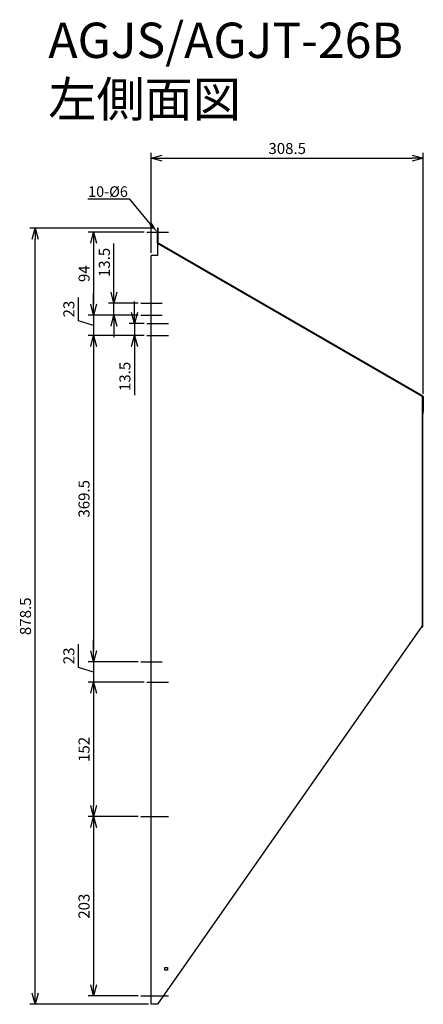
# Model space of a CAD drawing. Units: millimetres. Extents: x -1202 to -745, y -264 to 850.
import ezdxf
from ezdxf import colors
from ezdxf.entities.mleader import LeaderData, LeaderLine
from ezdxf.math import Vec2, Vec3

# ---------------------------------------------------------------- set-up
doc = ezdxf.new("R2010")
doc.units = ezdxf.units.MM
for name, color, linetype in [('ETC', 61, 'Continuous'), ('NOTE', 4, 'Continuous'), ('OUTLINE', 3, 'Continuous'), ('SIZE', 30, 'Continuous')]:
    doc.layers.add(name, color=color, linetype=linetype)
doc.styles.get("Standard").update_dxf_attribs({"font": 'romans.shx', "bigfont": 'bigfont.shx'})
doc.dimstyles.new('ISO-25', dxfattribs={"dimtxt": 2.5, "dimasz": 2.5, "dimexe": 1.25, "dimexo": 0.625, "dimtad": 1, "dimdsep": 46, "dimtxsty": 'Standard', "dimcen": 2.5, "dimadec": 0, "dimazin": 0, "dimtfac": 1, "dimtmove": 0, "dimatfit": 3, "dimfxl": 1, "dimarcsym": 0})

# ---------------------------------------------------------------- blocks, each defined once
blk = doc.blocks.new('_OPEN30')
at = {"color": 0, "linetype": 'ByBlock'}
for p, q in [((-1, 0.268), (0, 0)), ((0, 0), (-1, -0.268)), ((0, 0), (-1, 0))]:
    blk.add_line(p, q, dxfattribs=at)
blk = doc.blocks.new('*D2')
at = {"layer": 'Defpoints', "color": 0}
for p in [(-1057.7, 609.6), (-1118.1, 515.6), (-1064.7, 515.6)]:
    blk.add_point(p, dxfattribs=at)
at = {"layer": 'SIZE', "color": 0, "lineweight": -2}
for p, q in [((-1060.8, 609.6), (-1124.3, 609.6)), ((-1118.1, 597.1), (-1118.1, 528.1)), ((-1067.8, 515.6), (-1124.3, 515.6))]:
    blk.add_line(p, q, dxfattribs=at)
at = {"layer": 'SIZE', "color": 0, "lineweight": -2, "xscale": 12.5, "yscale": 12.5, "zscale": 12.5}
for p, rotation in [((-1118.1, 609.6), 90), ((-1118.1, 515.6), 270)]:
    blk.add_blockref('_OPEN30', p, dxfattribs=dict(at, rotation=rotation))
at = {"layer": 'SIZE', "color": 0, "insert": (-1127.4, 562.6), "char_height": 12.5, "attachment_point": 5, "rotation": 90}
blk.add_mtext('94', dxfattribs=at)
blk = doc.blocks.new('_DOTSMALL')
at = {"color": 0, "linetype": 'ByBlock', "const_width": 0.5}
blk.add_lwpolyline([(-0.0625, 0, 1), (0.0625, 0, 1)], format="xyb", close=True, dxfattribs=at)
blk = doc.blocks.new('*D3')
at = {"layer": 'Defpoints', "color": 0}
for p in [(-1064.7, 515.6), (-1118.1, 492.6), (-1057.7, 492.6)]:
    blk.add_point(p, dxfattribs=at)
at = {"layer": 'SIZE', "color": 0, "lineweight": -2}
for p, q in [((-1135.2, 509.2), (-1135.2, 535.7)), ((-1118.1, 528.1), (-1118.1, 540.6)), ((-1067.8, 515.6), (-1124.3, 515.6)), ((-1118.1, 515.6), (-1118.1, 492.6)), ((-1118.1, 515.6), (-1118.1, 492.6)), ((-1118.1, 504.1), (-1135.2, 509.2)), ((-1060.8, 492.6), (-1124.3, 492.6)), ((-1118.1, 480.1), (-1118.1, 467.6))]:
    blk.add_line(p, q, dxfattribs=at)
at = {"layer": 'SIZE', "color": 0, "lineweight": -2, "xscale": 12.5, "yscale": 12.5, "zscale": 12.5}
for p, rotation in [((-1118.1, 515.6), 270), ((-1118.1, 492.6), 90)]:
    blk.add_blockref('_OPEN30', p, dxfattribs=dict(at, rotation=rotation))
at = {"layer": 'SIZE', "color": 0, "insert": (-1144.6, 522.5), "char_height": 12.5, "attachment_point": 5, "rotation": 90}
blk.add_mtext('23', dxfattribs=at)
blk = doc.blocks.new('*D4')
at = {"layer": 'Defpoints', "color": 0}
for p in [(-1057.7, 492.6), (-1118.1, 123.1), (-1064.7, 123.1)]:
    blk.add_point(p, dxfattribs=at)
at = {"layer": 'SIZE', "color": 0, "lineweight": -2}
for p, q in [((-1060.8, 492.6), (-1124.3, 492.6)), ((-1118.1, 480.1), (-1118.1, 135.6)), ((-1067.8, 123.1), (-1124.3, 123.1))]:
    blk.add_line(p, q, dxfattribs=at)
at = {"layer": 'SIZE', "color": 0, "lineweight": -2, "xscale": 12.5, "yscale": 12.5, "zscale": 12.5}
for p, rotation in [((-1118.1, 492.6), 90), ((-1118.1, 123.1), 270)]:
    blk.add_blockref('_OPEN30', p, dxfattribs=dict(at, rotation=rotation))
at = {"layer": 'SIZE', "color": 0, "insert": (-1127.4, 307.8), "char_height": 12.5, "attachment_point": 5, "rotation": 90}
blk.add_mtext('369.5', dxfattribs=at)
blk = doc.blocks.new('*D5')
at = {"layer": 'Defpoints', "color": 0}
for p in [(-1064.7, 123.1), (-1118.1, 100.1), (-1057.7, 100.1)]:
    blk.add_point(p, dxfattribs=at)
at = {"layer": 'SIZE', "color": 0, "lineweight": -2}
for p, q in [((-1118.1, 135.6), (-1118.1, 148.1)), ((-1135.2, 116.7), (-1135.2, 143.2)), ((-1067.8, 123.1), (-1124.3, 123.1)), ((-1118.1, 123.1), (-1118.1, 100.1)), ((-1118.1, 123.1), (-1118.1, 100.1)), ((-1118.1, 111.6), (-1135.2, 116.7)), ((-1060.8, 100.1), (-1124.3, 100.1)), ((-1118.1, 87.6), (-1118.1, 75.1))]:
    blk.add_line(p, q, dxfattribs=at)
at = {"layer": 'SIZE', "color": 0, "lineweight": -2, "xscale": 12.5, "yscale": 12.5, "zscale": 12.5}
for p, rotation in [((-1118.1, 123.1), 270), ((-1118.1, 100.1), 90)]:
    blk.add_blockref('_OPEN30', p, dxfattribs=dict(at, rotation=rotation))
at = {"layer": 'SIZE', "color": 0, "insert": (-1144.6, 130), "char_height": 12.5, "attachment_point": 5, "rotation": 90}
blk.add_mtext('23', dxfattribs=at)
blk = doc.blocks.new('*D6')
at = {"layer": 'Defpoints', "color": 0}
for p in [(-1057.7, 100.1), (-1118.1, -51.9), (-1064.7, -51.9)]:
    blk.add_point(p, dxfattribs=at)
at = {"layer": 'SIZE', "color": 0, "lineweight": -2}
for p, q in [((-1060.8, 100.1), (-1124.3, 100.1)), ((-1118.1, 87.6), (-1118.1, -39.4)), ((-1067.8, -51.9), (-1124.3, -51.9))]:
    blk.add_line(p, q, dxfattribs=at)
at = {"layer": 'SIZE', "color": 0, "lineweight": -2, "xscale": 12.5, "yscale": 12.5, "zscale": 12.5}
for p, rotation in [((-1118.1, 100.1), 90), ((-1118.1, -51.9), 270)]:
    blk.add_blockref('_OPEN30', p, dxfattribs=dict(at, rotation=rotation))
at = {"layer": 'SIZE', "color": 0, "insert": (-1127.4, 24.1), "char_height": 12.5, "attachment_point": 5, "rotation": 90}
blk.add_mtext('152', dxfattribs=at)
blk = doc.blocks.new('*D7')
at = {"layer": 'Defpoints', "color": 0}
for p in [(-1064.7, -51.9), (-1118.1, -254.9), (-1064.7, -254.9)]:
    blk.add_point(p, dxfattribs=at)
at = {"layer": 'SIZE', "color": 0, "lineweight": -2}
for p, q in [((-1067.8, -51.9), (-1124.3, -51.9)), ((-1118.1, -64.4), (-1118.1, -242.4)), ((-1067.8, -254.9), (-1124.3, -254.9))]:
    blk.add_line(p, q, dxfattribs=at)
at = {"layer": 'SIZE', "color": 0, "lineweight": -2, "xscale": 12.5, "yscale": 12.5, "zscale": 12.5}
for p, rotation in [((-1118.1, -51.9), 90), ((-1118.1, -254.9), 270)]:
    blk.add_blockref('_OPEN30', p, dxfattribs=dict(at, rotation=rotation))
at = {"layer": 'SIZE', "color": 0, "insert": (-1127.4, -153.4), "char_height": 12.5, "attachment_point": 5, "rotation": 90}
blk.add_mtext('203', dxfattribs=at)
blk = doc.blocks.new('*D8')
at = {"layer": 'Defpoints', "color": 0}
for p in [(-1184.4, 614.1), (-1045.9, 614.1), (-1052.9, -264.4)]:
    blk.add_point(p, dxfattribs=at)
at = {"layer": 'SIZE', "color": 0, "lineweight": -2}
for p, q in [((-1049, 614.1), (-1190.6, 614.1)), ((-1184.4, -251.9), (-1184.4, 601.6)), ((-1056, -264.4), (-1190.6, -264.4))]:
    blk.add_line(p, q, dxfattribs=at)
at = {"layer": 'SIZE', "color": 0, "lineweight": -2, "xscale": 12.5, "yscale": 12.5, "zscale": 12.5}
for p, rotation in [((-1184.4, 614.1), 90), ((-1184.4, -264.4), 270)]:
    blk.add_blockref('_OPEN30', p, dxfattribs=dict(at, rotation=rotation))
at = {"layer": 'SIZE', "color": 0, "insert": (-1193.7, 174.8), "char_height": 12.5, "attachment_point": 5, "rotation": 90}
blk.add_mtext('878.5', dxfattribs=at)
blk = doc.blocks.new('*D9')
at = {"layer": 'Defpoints', "color": 0}
for p in [(-1064.7, 529.1), (-1095.1, 515.6), (-1064.7, 515.6)]:
    blk.add_point(p, dxfattribs=at)
at = {"layer": 'SIZE', "color": 0, "lineweight": -2}
for p, q in [((-1095.1, 541.6), (-1095.1, 596.6)), ((-1067.8, 529.1), (-1101.3, 529.1)), ((-1095.1, 515.6), (-1095.1, 529.1)), ((-1067.8, 515.6), (-1101.3, 515.6)), ((-1095.1, 503.1), (-1095.1, 490.6))]:
    blk.add_line(p, q, dxfattribs=at)
at = {"layer": 'SIZE', "color": 0, "lineweight": -2, "xscale": 12.5, "yscale": 12.5, "zscale": 12.5}
for p, rotation in [((-1095.1, 529.1), 270), ((-1095.1, 515.6), 90)]:
    blk.add_blockref('_OPEN30', p, dxfattribs=dict(at, rotation=rotation))
at = {"layer": 'SIZE', "color": 0, "insert": (-1104.4, 575.3), "char_height": 12.5, "attachment_point": 5, "rotation": 90}
blk.add_mtext('13.5', dxfattribs=at)
blk = doc.blocks.new('*D10')
at = {"layer": 'Defpoints', "color": 0}
for p in [(-1057.7, 506.1), (-1071.7, 492.6), (-1057.7, 492.6)]:
    blk.add_point(p, dxfattribs=at)
at = {"layer": 'SIZE', "color": 0, "lineweight": -2}
for p, q in [((-1071.7, 518.6), (-1071.7, 531.1)), ((-1060.8, 506.1), (-1078, 506.1)), ((-1071.7, 506.1), (-1071.7, 492.6)), ((-1060.8, 492.6), (-1078, 492.6)), ((-1071.7, 480.1), (-1071.7, 425))]:
    blk.add_line(p, q, dxfattribs=at)
at = {"layer": 'SIZE', "color": 0, "lineweight": -2, "xscale": 12.5, "yscale": 12.5, "zscale": 12.5}
for p, rotation in [((-1071.7, 506.1), 270), ((-1071.7, 492.6), 90)]:
    blk.add_blockref('_OPEN30', p, dxfattribs=dict(at, rotation=rotation))
at = {"layer": 'SIZE', "color": 0, "insert": (-1081.1, 446.3), "char_height": 12.5, "attachment_point": 5, "rotation": 90}
blk.add_mtext('13.5', dxfattribs=at)
blk = doc.blocks.new('*D11')
at = {"layer": 'Defpoints', "color": 0}
for p in [(-744.6, 693.4), (-1052.9, 583.1), (-744.6, 423.6)]:
    blk.add_point(p, dxfattribs=at)
at = {"layer": 'SIZE', "color": 0, "lineweight": -2}
for p, q in [((-1052.9, 586.2), (-1052.9, 699.6)), ((-1040.4, 693.4), (-757.1, 693.4)), ((-744.6, 426.7), (-744.6, 699.6))]:
    blk.add_line(p, q, dxfattribs=at)
at = {"layer": 'SIZE', "color": 0, "lineweight": -2, "xscale": 12.5, "yscale": 12.5, "zscale": 12.5, "rotation": 180}
blk.add_blockref('_OPEN30', (-1052.9, 693.4), dxfattribs=at)
at = {"layer": 'SIZE', "color": 0, "lineweight": -2, "xscale": 12.5, "yscale": 12.5, "zscale": 12.5}
blk.add_blockref('_OPEN30', (-744.6, 693.4), dxfattribs=at)
at = {"layer": 'SIZE', "color": 0, "insert": (-898.8, 702.7), "char_height": 12.5, "attachment_point": 5}
blk.add_mtext('308.5', dxfattribs=at)

msp = doc.modelspace()

# ---------------------------------------------------------------- linework, layer by layer
at = {"layer": 'NOTE'}
for p, q in [((-1057.7, 609.55), (-1033.31, 609.55)), ((-1064.7, 529.05), (-1040.31, 529.05)), ((-1064.7, 515.55), (-1040.31, 515.55)), ((-1057.7, 506.05), (-1033.31, 506.05)), ((-1057.7, 492.55), (-1033.31, 492.55)), ((-1064.7, 123.05), (-1040.31, 123.05)), ((-1057.7, 100.05), (-1033.31, 100.05)), ((-1064.7, -51.95), (-1040.31, -51.95)), ((-1057.7, -51.95), (-1033.31, -51.95)), ((-1064.7, -254.95), (-1040.31, -254.95)), ((-1057.7, -254.95), (-1033.31, -254.95))]:
    msp.add_line(p, q, dxfattribs=at)
at = {"layer": 'OUTLINE'}
for p, q in [((-1045.91, 614.05), (-1045.91, 611.05)), ((-1045.11, 614.05), (-1045.91, 614.05)), ((-1045.11, 611.05), (-1045.11, 614.05)), ((-1045.91, 597.05), (-1045.91, 611.05)), ((-1045.91, 611.05), (-1045.11, 611.05)), ((-1045.11, 597.51), (-1045.11, 611.05)), ((-1045.91, 597.05), (-1045.91, 583.05)), ((-1045.91, 597.05), (-745.91, 423.85)), ((-1045.11, 597.51), (-745, 424.25)), ((-1045.91, 583.05), (-1052.91, 583.05)), ((-1052.91, -264.45), (-1052.91, 583.05)), ((-745.91, 423.85), (-745.91, 163.85)), ((-745.4, 423.55), (-745.91, 423.85)), ((-745, 424.25), (-745.4, 423.55)), ((-745.4, 423.55), (-744.6, 423.55)), ((-745.4, 406.55), (-745.4, 423.55)), ((-744.6, 423.55), (-744.6, 406.55)), ((-745.4, 422.85), (-745.91, 422.85)), ((-745.91, 419.85), (-745.11, 419.85)), ((-745.11, 162.85), (-745.11, 419.85)), ((-744.6, 406.55), (-745.4, 406.55)), ((-745.11, 403.55), (-744.6, 403.55)), ((-744.6, 403.55), (-744.6, 406.55)), ((-745.91, 163.85), (-1045.91, -264.45)), ((-746.61, 162.85), (-745.11, 162.85)), ((-746.05, 163.65), (-745.91, 163.65)), ((-745.91, 163.85), (-745.91, 163.65)), ((-1037.41, -225.95), (-1037.41, -222.95)), ((-1037.41, -222.95), (-1034.41, -222.95)), ((-1034.41, -225.95), (-1037.41, -225.95)), ((-1034.41, -222.95), (-1034.41, -225.95)), ((-1045.91, -264.45), (-1052.91, -264.45))]:
    msp.add_line(p, q, dxfattribs=at)

# ---------------------------------------------------------------- texts
at = {"layer": 'ETC', "insert": (-1169.5, 846.8), "char_height": 40, "width": 512.026, "attachment_point": 1}
msp.add_mtext('AGJS/AGJT-26B\\P左側面図', dxfattribs=at)

# ---------------------------------------------------------------- dimensions: what is measured, and where the dimension line sits
at = {"layer": 'SIZE'}
dim = msp.add_linear_dim(base=(-744.6, 693.36), p1=(-1052.91, 583.05), p2=(-744.6, 423.55), dimstyle='ISO-25', override={"dimscale": 5, "dimdec": 1, "dimrnd": 0.5, "dimblk": 'OPEN30', "dimtdec": 1, "dimldrblk": 'DOTSMALL'}, dxfattribs=at)
dim.commit()
dim.dimension.update_dxf_attribs({"geometry": '*D11', "text_midpoint": (-898.75, 702.73)})
for base, p1, p2, override, picture, middle in [((-1184.35, 614.05), (-1052.91, -264.45), (-1045.91, 614.05), {"dimscale": 5, "dimdec": 1, "dimrnd": 0.5, "dimblk": 'OPEN30', "dimtdec": 1, "dimldrblk": 'DOTSMALL'}, '*D8', (-1193.73, 174.8)), ((-1118.06, 515.55), (-1057.7, 609.55), (-1064.7, 515.55), {"dimscale": 5, "dimdec": 1, "dimrnd": 0.5, "dimblk": 'OPEN30', "dimtdec": 1, "dimldrblk": 'DOTSMALL'}, '*D2', (-1127.43, 562.55)), ((-1118.06, 492.55), (-1064.7, 515.55), (-1057.7, 492.55), {"dimscale": 5, "dimdec": 1, "dimrnd": 0.5, "dimblk": 'OPEN30', "dimtdec": 1, "dimtmove": 1, "dimldrblk": 'DOTSMALL'}, '*D3', (-1144.62, 512.33)), ((-1071.72, 492.55), (-1057.7, 506.05), (-1057.7, 492.55), {"dimscale": 5, "dimdec": 1, "dimrnd": 0.5, "dimblk": 'OPEN30', "dimtdec": 1, "dimldrblk": 'DOTSMALL'}, '*D10', (-1081.09, 446.27)), ((-1118.06, 123.05), (-1057.7, 492.55), (-1064.7, 123.05), {"dimscale": 5, "dimdec": 1, "dimrnd": 0.5, "dimblk": 'OPEN30', "dimtdec": 1, "dimtmove": 1, "dimldrblk": 'DOTSMALL'}, '*D4', (-1127.43, 307.8)), ((-1118.06, 100.05), (-1064.7, 123.05), (-1057.7, 100.05), {"dimscale": 5, "dimdec": 1, "dimrnd": 0.5, "dimblk": 'OPEN30', "dimtdec": 1, "dimtmove": 1, "dimldrblk": 'DOTSMALL'}, '*D5', (-1144.62, 119.83)), ((-1118.06, -51.95), (-1057.7, 100.05), (-1064.7, -51.95), {"dimscale": 5, "dimdec": 1, "dimrnd": 0.5, "dimblk": 'OPEN30', "dimtdec": 1, "dimtmove": 1, "dimldrblk": 'DOTSMALL'}, '*D6', (-1127.43, 24.05)), ((-1118.06, -254.95), (-1064.7, -51.95), (-1064.7, -254.95), {"dimscale": 5, "dimdec": 1, "dimrnd": 0.5, "dimblk": 'OPEN30', "dimtdec": 1, "dimtmove": 1, "dimldrblk": 'DOTSMALL'}, '*D7', (-1127.43, -153.45))]:
    dim = msp.add_linear_dim(base=base, p1=p1, p2=p2, angle=90, dimstyle='ISO-25', override=override, dxfattribs=at)
    dim.commit()
    dim.dimension.update_dxf_attribs({"geometry": picture, "text_midpoint": middle})
dim = msp.add_linear_dim(base=(-1095.07, 515.55), p1=(-1064.7, 529.05), p2=(-1064.7, 515.55), angle=90, dimstyle='ISO-25', override={"dimscale": 5, "dimdec": 1, "dimrnd": 0.5, "dimblk": 'OPEN30', "dimtdec": 1, "dimldrblk": 'DOTSMALL'}, dxfattribs=at)
dim.commit()
dim.dimension.update_dxf_attribs({"geometry": '*D9', "text_midpoint": (-1095.07, 575.33), "dimtype": 160})

# ---------------------------------------------------------------- leaders
at = {"layer": 'NOTE'}
ml = msp.add_multileader_mtext('Standard', dxfattribs=at)
ml.set_content('10-%%C6', color=256)
ml.set_leader_properties()
ml.build(insert=Vec2(0, 0))
ml.multileader.update_dxf_attribs({"text_right_attachment_type": 6, "dogleg_length": 0.36, "arrow_head_size": 12})
ctx = ml.context
ctx.base_point, ctx.char_height, ctx.arrow_head_size, ctx.plane_origin = Vec3(-1136.18, 654.32), 12, 12, Vec3(-1045.91, 609.55)
ctx.right_attachment, ctx.text_align_type = 6, 2
notes = []
notes.append((ctx, [(0, (1, 1, 0), (-1076.96, 647.12), (-1, 0), 0.36, [(0, [(-1045.91, 609.55)], 0, [])])]))
ctx.mtext.insert, ctx.mtext.alignment, ctx.mtext.flow_direction = Vec3(-1079.32, 661.52), 3, 5
for ctx, leaders in notes:
    for number, flags, end, landing, length, lines in leaders:
        leader = LeaderData()
        leader.index, (leader.has_last_leader_line, leader.has_dogleg_vector, leader.attachment_direction) = number, flags
        leader.last_leader_point, leader.dogleg_vector, leader.dogleg_length = Vec3(end), Vec3(landing), length
        for number, points, colour, breaks in lines:
            line = LeaderLine()
            line.index, line.vertices, line.color, line.breaks = number, Vec3.list(points), colors.encode_raw_color(colour), breaks
            leader.lines.append(line)
        ctx.leaders.append(leader)

doc.saveas('drawing.dxf')
